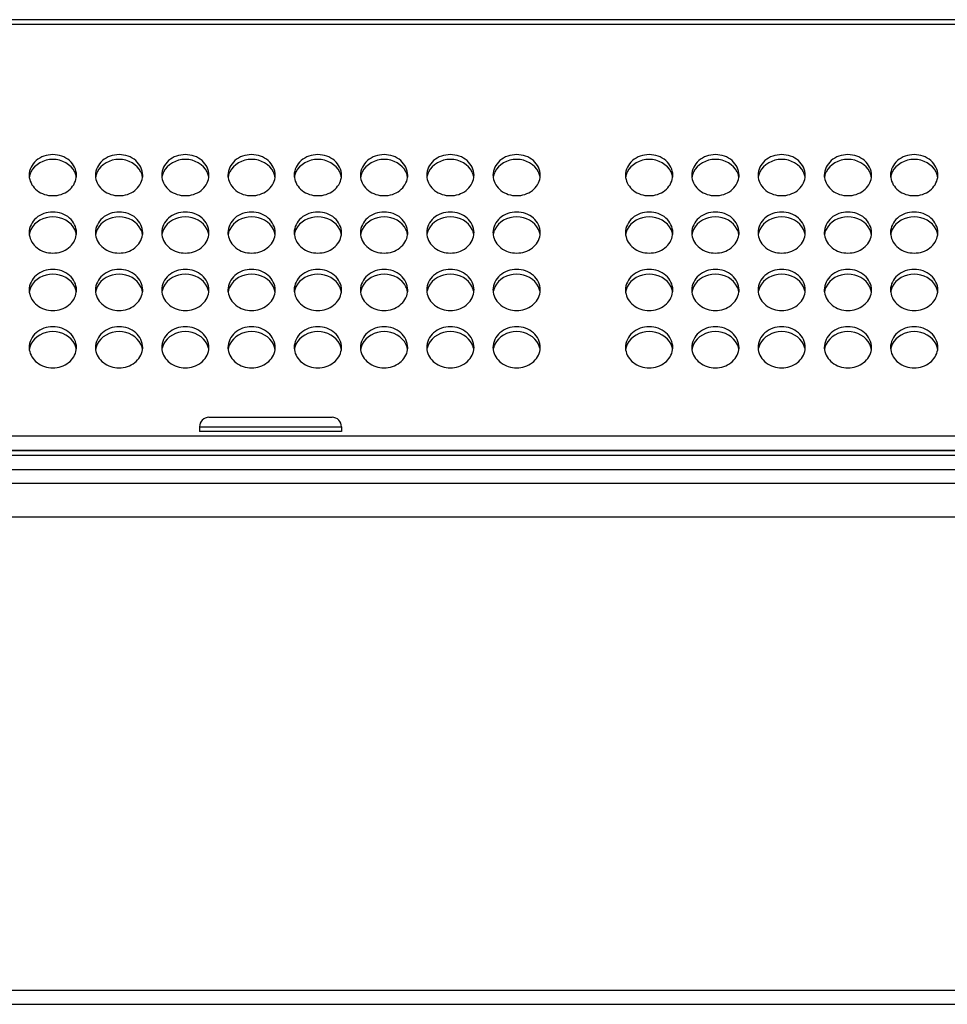
# Model space of a CAD drawing. Units: millimetres. Extents: x -299 to 5409, y 171 to 4207.
# Drawn here: x 1237 to 1335, y 1593 to 1697 of the extents above; entities that cross this region are included whole.
import ezdxf

# ---------------------------------------------------------------- set-up
doc = ezdxf.new("R2010")
doc.units = ezdxf.units.MM
doc.header["$LTSCALE"] = 326.7
for name, color, linetype in [('KOD1930-0210DXF_CONTINUOUS_LINE', 7, 'CONTINUOUS'), ('KOD1930-0220DXF_CONTINUOUS_LINE', 7, 'CONTINUOUS'), ('KOD1930-0630DXF_CONTINUOUS_LINE', 7, 'CONTINUOUS'), ('M6X12-15-2_DXF_CONTINUOUS_LINE', 7, 'CONTINUOUS')]:
    doc.layers.add(name, color=color, linetype=linetype)

msp = doc.modelspace()

# ---------------------------------------------------------------- linework, layer by layer
at = {"layer": 'KOD1930-0210DXF_CONTINUOUS_LINE', "color": 0, "linetype": 'Continuous'}
for p, q in [((469.036, 1651.71), (2207.036, 1651.71)), ((469.036, 1649.71), (2207.036, 1649.71)), ((2208.786, 1648.21), (467.286, 1648.21)), ((466.771, 1644.71), (2209.301, 1644.71)), ((466.771, 1594.71), (2209.301, 1594.71)), ((466.771, 1593.21), (2209.301, 1593.21))]:
    msp.add_line(p, q, dxfattribs=at)
at = {"layer": 'KOD1930-0220DXF_CONTINUOUS_LINE', "color": 0, "linetype": 'Continuous'}
for p, q in [((1732.936, 1697.21), (943.136, 1697.21)), ((1732.936, 1696.71), (943.136, 1696.71)), ((2193.586, 1653.21), (482.486, 1653.21)), ((2193.586, 1651.71), (482.486, 1651.71))]:
    msp.add_line(p, q, dxfattribs=at)
for centre, radius, start, end in [((1239.418, 1680.789), 1.882, 180.01475, 187.6846), ((1239.436, 1680.286), 1.9, 167.06899, 172.3179), ((1239.495, 1680.27), 1.962, 154.39804, 166.99384), ((1240.577, 1680.27), 1.962, 13.00616, 25.60196), ((1240.636, 1680.286), 1.9, 7.6821, 12.93101), ((1240.654, 1680.789), 1.882, 352.3154, 359.98525), ((1246.418, 1680.789), 1.882, 180.01475, 187.6846), ((1246.436, 1680.286), 1.9, 167.06899, 172.3179), ((1246.495, 1680.27), 1.962, 154.39804, 166.99384), ((1247.577, 1680.27), 1.962, 13.00616, 25.60196), ((1247.636, 1680.286), 1.9, 7.6821, 12.93101), ((1247.654, 1680.789), 1.882, 352.3154, 359.98525), ((1253.418, 1680.789), 1.882, 180.01475, 187.6846), ((1253.436, 1680.286), 1.9, 167.06899, 172.3179), ((1253.495, 1680.27), 1.962, 154.39804, 166.99384), ((1254.577, 1680.27), 1.962, 13.00616, 25.60196), ((1254.636, 1680.286), 1.9, 7.6821, 12.93101), ((1254.654, 1680.789), 1.882, 352.3154, 359.98525), ((1260.418, 1680.789), 1.882, 180.01475, 187.6846), ((1260.436, 1680.286), 1.9, 167.06899, 172.3179), ((1260.495, 1680.27), 1.962, 154.39804, 166.99384), ((1261.577, 1680.27), 1.962, 13.00616, 25.60196), ((1261.636, 1680.286), 1.9, 7.6821, 12.93101), ((1261.654, 1680.789), 1.882, 352.3154, 359.98525), ((1267.418, 1680.789), 1.882, 180.01475, 187.6846), ((1267.436, 1680.286), 1.9, 167.06899, 172.3179), ((1267.495, 1680.27), 1.962, 154.39804, 166.99384), ((1268.577, 1680.27), 1.962, 13.00616, 25.60196), ((1268.636, 1680.286), 1.9, 7.6821, 12.93101), ((1268.654, 1680.789), 1.882, 352.3154, 359.98525), ((1274.418, 1680.789), 1.882, 180.01475, 187.6846), ((1274.436, 1680.286), 1.9, 167.06899, 172.3179), ((1274.495, 1680.27), 1.962, 154.39804, 166.99384), ((1275.577, 1680.27), 1.962, 13.00616, 25.60196), ((1275.636, 1680.286), 1.9, 7.6821, 12.93101), ((1275.654, 1680.789), 1.882, 352.3154, 359.98525), ((1281.418, 1680.789), 1.882, 180.01475, 187.6846), ((1281.436, 1680.286), 1.9, 167.06899, 172.3179), ((1281.495, 1680.27), 1.962, 154.39804, 166.99384), ((1282.577, 1680.27), 1.962, 13.00616, 25.60196), ((1282.636, 1680.286), 1.9, 7.6821, 12.93101), ((1282.654, 1680.789), 1.882, 352.3154, 359.98525), ((1288.418, 1680.789), 1.882, 180.01475, 187.6846), ((1288.436, 1680.286), 1.9, 167.06899, 172.3179), ((1288.495, 1680.27), 1.962, 154.39804, 166.99384), ((1289.577, 1680.27), 1.962, 13.00616, 25.60196), ((1289.636, 1680.286), 1.9, 7.6821, 12.93101), ((1289.654, 1680.789), 1.882, 352.3154, 359.98525), ((1302.418, 1680.789), 1.882, 180.01475, 187.6846), ((1302.436, 1680.286), 1.9, 167.06899, 172.3179), ((1302.495, 1680.27), 1.962, 154.39804, 166.99384), ((1303.577, 1680.27), 1.962, 13.00616, 25.60196), ((1303.636, 1680.286), 1.9, 7.6821, 12.93101), ((1303.654, 1680.789), 1.882, 352.3154, 359.98525), ((1309.418, 1680.789), 1.882, 180.01475, 187.6846), ((1309.436, 1680.286), 1.9, 167.06899, 172.3179), ((1309.495, 1680.27), 1.962, 154.39804, 166.99384), ((1310.577, 1680.27), 1.962, 13.00616, 25.60196), ((1310.636, 1680.286), 1.9, 7.6821, 12.93101), ((1310.654, 1680.789), 1.882, 352.3154, 359.98525), ((1316.418, 1680.789), 1.882, 180.01475, 187.6846), ((1316.436, 1680.286), 1.9, 167.06899, 172.3179), ((1316.495, 1680.27), 1.962, 154.39804, 166.99384), ((1317.577, 1680.27), 1.962, 13.00616, 25.60196), ((1317.636, 1680.286), 1.9, 7.6821, 12.93101), ((1317.654, 1680.789), 1.882, 352.3154, 359.98525), ((1323.418, 1680.789), 1.882, 180.01475, 187.6846), ((1323.436, 1680.286), 1.9, 167.06899, 172.3179), ((1323.495, 1680.27), 1.962, 154.39804, 166.99384), ((1324.577, 1680.27), 1.962, 13.00616, 25.60196), ((1324.636, 1680.286), 1.9, 7.6821, 12.93101), ((1324.654, 1680.789), 1.882, 352.3154, 359.98525), ((1330.418, 1680.789), 1.882, 180.01475, 187.6846), ((1330.436, 1680.286), 1.9, 167.06899, 172.3179), ((1330.495, 1680.27), 1.962, 154.39804, 166.99384), ((1331.577, 1680.27), 1.962, 13.00616, 25.60196), ((1331.636, 1680.286), 1.9, 7.6821, 12.93101), ((1331.654, 1680.789), 1.882, 352.3154, 359.98525), ((1239.418, 1674.727), 1.882, 180.01475, 187.6846), ((1239.436, 1674.224), 1.9, 167.06899, 172.3179), ((1239.495, 1674.208), 1.962, 154.39804, 166.99384), ((1240.577, 1674.208), 1.962, 13.00616, 25.60196), ((1240.636, 1674.224), 1.9, 7.6821, 12.93101), ((1240.654, 1674.727), 1.882, 352.3154, 359.98525), ((1246.418, 1674.727), 1.882, 180.01475, 187.6846), ((1246.436, 1674.224), 1.9, 167.06899, 172.3179), ((1246.495, 1674.208), 1.962, 154.39804, 166.99384), ((1247.577, 1674.208), 1.962, 13.00616, 25.60196), ((1247.636, 1674.224), 1.9, 7.6821, 12.93101), ((1247.654, 1674.727), 1.882, 352.3154, 359.98525), ((1253.418, 1674.727), 1.882, 180.01475, 187.6846), ((1253.436, 1674.224), 1.9, 167.06899, 172.3179), ((1253.495, 1674.208), 1.962, 154.39804, 166.99384), ((1254.577, 1674.208), 1.962, 13.00616, 25.60196), ((1254.636, 1674.224), 1.9, 7.6821, 12.93101), ((1254.654, 1674.727), 1.882, 352.3154, 359.98525), ((1260.418, 1674.727), 1.882, 180.01475, 187.6846), ((1260.436, 1674.224), 1.9, 167.06899, 172.3179), ((1260.495, 1674.208), 1.962, 154.39804, 166.99384), ((1261.577, 1674.208), 1.962, 13.00616, 25.60196), ((1261.636, 1674.224), 1.9, 7.6821, 12.93101), ((1261.654, 1674.727), 1.882, 352.3154, 359.98525), ((1267.418, 1674.727), 1.882, 180.01475, 187.6846), ((1267.436, 1674.224), 1.9, 167.06899, 172.3179), ((1267.495, 1674.208), 1.962, 154.39804, 166.99384), ((1268.577, 1674.208), 1.962, 13.00616, 25.60196), ((1268.636, 1674.224), 1.9, 7.6821, 12.93101), ((1268.654, 1674.727), 1.882, 352.3154, 359.98525), ((1274.418, 1674.727), 1.882, 180.01475, 187.6846), ((1274.436, 1674.224), 1.9, 167.06899, 172.3179), ((1274.495, 1674.208), 1.962, 154.39804, 166.99384), ((1275.577, 1674.208), 1.962, 13.00616, 25.60196), ((1275.636, 1674.224), 1.9, 7.6821, 12.93101), ((1275.654, 1674.727), 1.882, 352.3154, 359.98525), ((1281.418, 1674.727), 1.882, 180.01475, 187.6846), ((1281.436, 1674.224), 1.9, 167.06899, 172.3179), ((1281.495, 1674.208), 1.962, 154.39804, 166.99384), ((1282.577, 1674.208), 1.962, 13.00616, 25.60196), ((1282.636, 1674.224), 1.9, 7.6821, 12.93101), ((1282.654, 1674.727), 1.882, 352.3154, 359.98525), ((1288.418, 1674.727), 1.882, 180.01475, 187.6846), ((1288.436, 1674.224), 1.9, 167.06899, 172.3179), ((1288.495, 1674.208), 1.962, 154.39804, 166.99384), ((1289.577, 1674.208), 1.962, 13.00616, 25.60196), ((1289.636, 1674.224), 1.9, 7.6821, 12.93101), ((1289.654, 1674.727), 1.882, 352.3154, 359.98525), ((1302.418, 1674.727), 1.882, 180.01475, 187.6846), ((1302.436, 1674.224), 1.9, 167.06899, 172.3179), ((1302.495, 1674.208), 1.962, 154.39804, 166.99384), ((1303.577, 1674.208), 1.962, 13.00616, 25.60196), ((1303.636, 1674.224), 1.9, 7.6821, 12.93101), ((1303.654, 1674.727), 1.882, 352.3154, 359.98525), ((1309.418, 1674.727), 1.882, 180.01475, 187.6846), ((1309.436, 1674.224), 1.9, 167.06899, 172.3179), ((1309.495, 1674.208), 1.962, 154.39804, 166.99384), ((1310.577, 1674.208), 1.962, 13.00616, 25.60196), ((1310.636, 1674.224), 1.9, 7.6821, 12.93101), ((1310.654, 1674.727), 1.882, 352.3154, 359.98525), ((1316.418, 1674.727), 1.882, 180.01475, 187.6846), ((1316.436, 1674.224), 1.9, 167.06899, 172.3179), ((1316.495, 1674.208), 1.962, 154.39804, 166.99384), ((1317.577, 1674.208), 1.962, 13.00616, 25.60196), ((1317.636, 1674.224), 1.9, 7.6821, 12.93101), ((1317.654, 1674.727), 1.882, 352.3154, 359.98525), ((1323.418, 1674.727), 1.882, 180.01475, 187.6846), ((1323.436, 1674.224), 1.9, 167.06899, 172.3179), ((1323.495, 1674.208), 1.962, 154.39804, 166.99384), ((1324.577, 1674.208), 1.962, 13.00616, 25.60196), ((1324.636, 1674.224), 1.9, 7.6821, 12.93101), ((1324.654, 1674.727), 1.882, 352.3154, 359.98525), ((1330.418, 1674.727), 1.882, 180.01475, 187.6846), ((1330.436, 1674.224), 1.9, 167.06899, 172.3179), ((1330.495, 1674.208), 1.962, 154.39804, 166.99384), ((1331.577, 1674.208), 1.962, 13.00616, 25.60196), ((1331.636, 1674.224), 1.9, 7.6821, 12.93101), ((1331.654, 1674.727), 1.882, 352.3154, 359.98525), ((1239.418, 1668.665), 1.882, 180.01475, 187.6846), ((1239.436, 1668.162), 1.9, 167.06899, 172.3179), ((1239.495, 1668.146), 1.962, 154.39804, 166.99384), ((1240.577, 1668.146), 1.962, 13.00616, 25.60196), ((1240.636, 1668.162), 1.9, 7.6821, 12.93101), ((1240.654, 1668.665), 1.882, 352.3154, 359.98525), ((1246.418, 1668.665), 1.882, 180.01475, 187.6846), ((1246.436, 1668.162), 1.9, 167.06899, 172.3179), ((1246.495, 1668.146), 1.962, 154.39804, 166.99384), ((1247.577, 1668.146), 1.962, 13.00616, 25.60196), ((1247.636, 1668.162), 1.9, 7.6821, 12.93101), ((1247.654, 1668.665), 1.882, 352.3154, 359.98525), ((1253.418, 1668.665), 1.882, 180.01475, 187.6846), ((1253.436, 1668.162), 1.9, 167.06899, 172.3179), ((1253.495, 1668.146), 1.962, 154.39804, 166.99384), ((1254.577, 1668.146), 1.962, 13.00616, 25.60196), ((1254.636, 1668.162), 1.9, 7.6821, 12.93101), ((1254.654, 1668.665), 1.882, 352.3154, 359.98525), ((1260.418, 1668.665), 1.882, 180.01475, 187.6846), ((1260.436, 1668.162), 1.9, 167.06899, 172.3179), ((1260.495, 1668.146), 1.962, 154.39804, 166.99384), ((1261.577, 1668.146), 1.962, 13.00616, 25.60196), ((1261.636, 1668.162), 1.9, 7.6821, 12.93101), ((1261.654, 1668.665), 1.882, 352.3154, 359.98525), ((1267.418, 1668.665), 1.882, 180.01475, 187.6846), ((1267.436, 1668.162), 1.9, 167.06899, 172.3179), ((1267.495, 1668.146), 1.962, 154.39804, 166.99384), ((1268.577, 1668.146), 1.962, 13.00616, 25.60196), ((1268.636, 1668.162), 1.9, 7.6821, 12.93101), ((1268.654, 1668.665), 1.882, 352.3154, 359.98525), ((1274.418, 1668.665), 1.882, 180.01475, 187.6846), ((1274.436, 1668.162), 1.9, 167.06899, 172.3179), ((1274.495, 1668.146), 1.962, 154.39804, 166.99384), ((1275.577, 1668.146), 1.962, 13.00616, 25.60196), ((1275.636, 1668.162), 1.9, 7.6821, 12.93101), ((1275.654, 1668.665), 1.882, 352.3154, 359.98525), ((1281.418, 1668.665), 1.882, 180.01475, 187.6846), ((1281.436, 1668.162), 1.9, 167.06899, 172.3179), ((1281.495, 1668.146), 1.962, 154.39804, 166.99384), ((1282.577, 1668.146), 1.962, 13.00616, 25.60196), ((1282.636, 1668.162), 1.9, 7.6821, 12.93101), ((1282.654, 1668.665), 1.882, 352.3154, 359.98525), ((1288.418, 1668.665), 1.882, 180.01475, 187.6846), ((1288.436, 1668.162), 1.9, 167.06899, 172.3179), ((1288.495, 1668.146), 1.962, 154.39804, 166.99384), ((1289.577, 1668.146), 1.962, 13.00616, 25.60196), ((1289.636, 1668.162), 1.9, 7.6821, 12.93101), ((1289.654, 1668.665), 1.882, 352.3154, 359.98525), ((1302.418, 1668.665), 1.882, 180.01475, 187.6846), ((1302.436, 1668.162), 1.9, 167.06899, 172.3179), ((1302.495, 1668.146), 1.962, 154.39804, 166.99384), ((1303.577, 1668.146), 1.962, 13.00616, 25.60196), ((1303.636, 1668.162), 1.9, 7.6821, 12.93101), ((1303.654, 1668.665), 1.882, 352.3154, 359.98525), ((1309.418, 1668.665), 1.882, 180.01475, 187.6846), ((1309.436, 1668.162), 1.9, 167.06899, 172.3179), ((1309.495, 1668.146), 1.962, 154.39804, 166.99384), ((1310.577, 1668.146), 1.962, 13.00616, 25.60196), ((1310.636, 1668.162), 1.9, 7.6821, 12.93101), ((1310.654, 1668.665), 1.882, 352.3154, 359.98525), ((1316.418, 1668.665), 1.882, 180.01475, 187.6846), ((1316.436, 1668.162), 1.9, 167.06899, 172.3179), ((1316.495, 1668.146), 1.962, 154.39804, 166.99384), ((1317.577, 1668.146), 1.962, 13.00616, 25.60196), ((1317.636, 1668.162), 1.9, 7.6821, 12.93101), ((1317.654, 1668.665), 1.882, 352.3154, 359.98525), ((1323.418, 1668.665), 1.882, 180.01475, 187.6846), ((1323.436, 1668.162), 1.9, 167.06899, 172.3179), ((1323.495, 1668.146), 1.962, 154.39804, 166.99384), ((1324.577, 1668.146), 1.962, 13.00616, 25.60196), ((1324.636, 1668.162), 1.9, 7.6821, 12.93101), ((1324.654, 1668.665), 1.882, 352.3154, 359.98525), ((1330.418, 1668.665), 1.882, 180.01475, 187.6846), ((1330.436, 1668.162), 1.9, 167.06899, 172.3179), ((1330.495, 1668.146), 1.962, 154.39804, 166.99384), ((1331.577, 1668.146), 1.962, 13.00616, 25.60196), ((1331.636, 1668.162), 1.9, 7.6821, 12.93101), ((1331.654, 1668.665), 1.882, 352.3154, 359.98525), ((1239.418, 1662.603), 1.882, 180.01475, 187.6846), ((1239.436, 1662.1), 1.9, 167.06899, 172.3179), ((1239.495, 1662.083), 1.962, 154.39804, 166.99384), ((1240.577, 1662.083), 1.962, 13.00616, 25.60196), ((1240.636, 1662.1), 1.9, 7.6821, 12.93101), ((1240.654, 1662.603), 1.882, 352.3154, 359.98525), ((1246.418, 1662.603), 1.882, 180.01475, 187.6846), ((1246.436, 1662.1), 1.9, 167.06899, 172.3179), ((1246.495, 1662.083), 1.962, 154.39804, 166.99384), ((1247.577, 1662.083), 1.962, 13.00616, 25.60196), ((1247.636, 1662.1), 1.9, 7.6821, 12.93101), ((1247.654, 1662.603), 1.882, 352.3154, 359.98525), ((1253.418, 1662.603), 1.882, 180.01475, 187.6846), ((1253.436, 1662.1), 1.9, 167.06899, 172.3179), ((1253.495, 1662.083), 1.962, 154.39804, 166.99384), ((1254.577, 1662.083), 1.962, 13.00616, 25.60196), ((1254.636, 1662.1), 1.9, 7.6821, 12.93101), ((1254.654, 1662.603), 1.882, 352.3154, 359.98525), ((1260.418, 1662.603), 1.882, 180.01475, 187.6846), ((1260.436, 1662.1), 1.9, 167.06899, 172.3179), ((1260.495, 1662.083), 1.962, 154.39804, 166.99384), ((1261.577, 1662.083), 1.962, 13.00616, 25.60196), ((1261.636, 1662.1), 1.9, 7.6821, 12.93101), ((1261.654, 1662.603), 1.882, 352.3154, 359.98525), ((1267.418, 1662.603), 1.882, 180.01475, 187.6846), ((1267.436, 1662.1), 1.9, 167.06899, 172.3179), ((1267.495, 1662.083), 1.962, 154.39804, 166.99384), ((1268.577, 1662.083), 1.962, 13.00616, 25.60196), ((1268.636, 1662.1), 1.9, 7.6821, 12.93101), ((1268.654, 1662.603), 1.882, 352.3154, 359.98525), ((1274.418, 1662.603), 1.882, 180.01475, 187.6846), ((1274.436, 1662.1), 1.9, 167.06899, 172.3179), ((1274.495, 1662.083), 1.962, 154.39804, 166.99384), ((1275.577, 1662.083), 1.962, 13.00616, 25.60196), ((1275.636, 1662.1), 1.9, 7.6821, 12.93101), ((1275.654, 1662.603), 1.882, 352.3154, 359.98525), ((1281.418, 1662.603), 1.882, 180.01475, 187.6846), ((1281.436, 1662.1), 1.9, 167.06899, 172.3179), ((1281.495, 1662.083), 1.962, 154.39804, 166.99384), ((1282.577, 1662.083), 1.962, 13.00616, 25.60196), ((1282.636, 1662.1), 1.9, 7.6821, 12.93101), ((1282.654, 1662.603), 1.882, 352.3154, 359.98525), ((1288.418, 1662.603), 1.882, 180.01475, 187.6846), ((1288.436, 1662.1), 1.9, 167.06899, 172.3179), ((1288.495, 1662.083), 1.962, 154.39804, 166.99384), ((1289.577, 1662.083), 1.962, 13.00616, 25.60196), ((1289.636, 1662.1), 1.9, 7.6821, 12.93101), ((1289.654, 1662.603), 1.882, 352.3154, 359.98525), ((1302.418, 1662.603), 1.882, 180.01475, 187.6846), ((1302.436, 1662.1), 1.9, 167.06899, 172.3179), ((1302.495, 1662.083), 1.962, 154.39804, 166.99384), ((1303.577, 1662.083), 1.962, 13.00616, 25.60196), ((1303.636, 1662.1), 1.9, 7.6821, 12.93101), ((1303.654, 1662.603), 1.882, 352.3154, 359.98525), ((1309.418, 1662.603), 1.882, 180.01475, 187.6846), ((1309.436, 1662.1), 1.9, 167.06899, 172.3179), ((1309.495, 1662.083), 1.962, 154.39804, 166.99384), ((1310.577, 1662.083), 1.962, 13.00616, 25.60196), ((1310.636, 1662.1), 1.9, 7.6821, 12.93101), ((1310.654, 1662.603), 1.882, 352.3154, 359.98525), ((1316.418, 1662.603), 1.882, 180.01475, 187.6846), ((1316.436, 1662.1), 1.9, 167.06899, 172.3179), ((1316.495, 1662.083), 1.962, 154.39804, 166.99384), ((1317.577, 1662.083), 1.962, 13.00616, 25.60196), ((1317.636, 1662.1), 1.9, 7.6821, 12.93101), ((1317.654, 1662.603), 1.882, 352.3154, 359.98525), ((1323.418, 1662.603), 1.882, 180.01475, 187.6846), ((1323.436, 1662.1), 1.9, 167.06899, 172.3179), ((1323.495, 1662.083), 1.962, 154.39804, 166.99384), ((1324.577, 1662.083), 1.962, 13.00616, 25.60196), ((1324.636, 1662.1), 1.9, 7.6821, 12.93101), ((1324.654, 1662.603), 1.882, 352.3154, 359.98525), ((1330.418, 1662.603), 1.882, 180.01475, 187.6846), ((1330.436, 1662.1), 1.9, 167.06899, 172.3179), ((1330.495, 1662.083), 1.962, 154.39804, 166.99384), ((1331.577, 1662.083), 1.962, 13.00616, 25.60196), ((1331.636, 1662.1), 1.9, 7.6821, 12.93101), ((1331.654, 1662.603), 1.882, 352.3154, 359.98525)]:
    msp.add_arc(centre, radius, start, end, dxfattribs=at)
for points, knots in [([(1242.536, 1680.789), (1242.536, 1681.355), (1241.906, 1682.568), (1240.036, 1683.157), (1238.166, 1682.568), (1237.536, 1681.355), (1237.536, 1680.789)], [0, 0, 0, 0, 0.2373407, 0.5, 0.7626593, 1, 1, 1, 1]), ([(1249.536, 1680.789), (1249.536, 1681.355), (1248.906, 1682.568), (1247.036, 1683.157), (1245.166, 1682.568), (1244.536, 1681.355), (1244.536, 1680.789)], [0, 0, 0, 0, 0.2373407, 0.5, 0.7626593, 1, 1, 1, 1]), ([(1256.536, 1680.789), (1256.536, 1681.355), (1255.906, 1682.568), (1254.036, 1683.157), (1252.166, 1682.568), (1251.536, 1681.355), (1251.536, 1680.789)], [0, 0, 0, 0, 0.2373407, 0.5, 0.7626593, 1, 1, 1, 1]), ([(1263.536, 1680.789), (1263.536, 1681.355), (1262.906, 1682.568), (1261.036, 1683.157), (1259.166, 1682.568), (1258.536, 1681.355), (1258.536, 1680.789)], [0, 0, 0, 0, 0.2373407, 0.5, 0.7626593, 1, 1, 1, 1]), ([(1270.536, 1680.789), (1270.536, 1681.355), (1269.906, 1682.568), (1268.036, 1683.157), (1266.166, 1682.568), (1265.536, 1681.355), (1265.536, 1680.789)], [0, 0, 0, 0, 0.2373407, 0.5, 0.7626593, 1, 1, 1, 1]), ([(1277.536, 1680.789), (1277.536, 1681.355), (1276.906, 1682.568), (1275.036, 1683.157), (1273.166, 1682.568), (1272.536, 1681.355), (1272.536, 1680.789)], [0, 0, 0, 0, 0.2373407, 0.5, 0.7626593, 1, 1, 1, 1]), ([(1284.536, 1680.789), (1284.536, 1681.355), (1283.906, 1682.568), (1282.036, 1683.157), (1280.166, 1682.568), (1279.536, 1681.355), (1279.536, 1680.789)], [0, 0, 0, 0, 0.2373407, 0.5, 0.7626593, 1, 1, 1, 1]), ([(1291.536, 1680.789), (1291.536, 1681.355), (1290.906, 1682.568), (1289.036, 1683.157), (1287.166, 1682.568), (1286.536, 1681.355), (1286.536, 1680.789)], [0, 0, 0, 0, 0.2373407, 0.5, 0.7626593, 1, 1, 1, 1]), ([(1305.536, 1680.789), (1305.536, 1681.355), (1304.906, 1682.568), (1303.036, 1683.157), (1301.166, 1682.568), (1300.536, 1681.355), (1300.536, 1680.789)], [0, 0, 0, 0, 0.2373407, 0.5, 0.7626593, 1, 1, 1, 1]), ([(1312.536, 1680.789), (1312.536, 1681.355), (1311.906, 1682.568), (1310.036, 1683.157), (1308.166, 1682.568), (1307.536, 1681.355), (1307.536, 1680.789)], [0, 0, 0, 0, 0.2373407, 0.5, 0.7626593, 1, 1, 1, 1]), ([(1319.536, 1680.789), (1319.536, 1681.355), (1318.906, 1682.568), (1317.036, 1683.157), (1315.166, 1682.568), (1314.536, 1681.355), (1314.536, 1680.789)], [0, 0, 0, 0, 0.2373407, 0.5, 0.7626593, 1, 1, 1, 1]), ([(1326.536, 1680.789), (1326.536, 1681.355), (1325.906, 1682.568), (1324.036, 1683.157), (1322.166, 1682.568), (1321.536, 1681.355), (1321.536, 1680.789)], [0, 0, 0, 0, 0.2373407, 0.5, 0.7626593, 1, 1, 1, 1]), ([(1333.536, 1680.789), (1333.536, 1681.355), (1332.906, 1682.568), (1331.036, 1683.157), (1329.166, 1682.568), (1328.536, 1681.355), (1328.536, 1680.789)], [0, 0, 0, 0, 0.2373407, 0.5, 0.7626593, 1, 1, 1, 1]), ([(1237.553, 1680.538), (1237.624, 1680.011), (1238.3, 1678.96), (1240.036, 1678.448), (1241.772, 1678.96), (1242.448, 1680.011), (1242.519, 1680.538)], [0, 0, 0, 0, 0.2383333, 0.5, 0.7616667, 1, 1, 1, 1]), ([(1244.553, 1680.538), (1244.624, 1680.011), (1245.3, 1678.96), (1247.036, 1678.448), (1248.772, 1678.96), (1249.448, 1680.011), (1249.519, 1680.538)], [0, 0, 0, 0, 0.2383333, 0.5, 0.7616667, 1, 1, 1, 1]), ([(1251.553, 1680.538), (1251.624, 1680.011), (1252.3, 1678.96), (1254.036, 1678.448), (1255.772, 1678.96), (1256.448, 1680.011), (1256.519, 1680.538)], [0, 0, 0, 0, 0.2383333, 0.5, 0.7616667, 1, 1, 1, 1]), ([(1258.553, 1680.538), (1258.624, 1680.011), (1259.3, 1678.96), (1261.036, 1678.448), (1262.772, 1678.96), (1263.448, 1680.011), (1263.519, 1680.538)], [0, 0, 0, 0, 0.2383333, 0.5, 0.7616667, 1, 1, 1, 1]), ([(1265.553, 1680.538), (1265.624, 1680.011), (1266.3, 1678.96), (1268.036, 1678.448), (1269.772, 1678.96), (1270.448, 1680.011), (1270.519, 1680.538)], [0, 0, 0, 0, 0.2383333, 0.5, 0.7616667, 1, 1, 1, 1]), ([(1272.553, 1680.538), (1272.624, 1680.011), (1273.3, 1678.96), (1275.036, 1678.448), (1276.772, 1678.96), (1277.448, 1680.011), (1277.519, 1680.538)], [0, 0, 0, 0, 0.2383333, 0.5, 0.7616667, 1, 1, 1, 1]), ([(1279.553, 1680.538), (1279.624, 1680.011), (1280.3, 1678.96), (1282.036, 1678.448), (1283.772, 1678.96), (1284.448, 1680.011), (1284.519, 1680.538)], [0, 0, 0, 0, 0.2383333, 0.5, 0.7616667, 1, 1, 1, 1]), ([(1286.553, 1680.538), (1286.624, 1680.011), (1287.3, 1678.96), (1289.036, 1678.448), (1290.772, 1678.96), (1291.448, 1680.011), (1291.519, 1680.538)], [0, 0, 0, 0, 0.2383333, 0.5, 0.7616667, 1, 1, 1, 1]), ([(1300.553, 1680.538), (1300.624, 1680.011), (1301.3, 1678.96), (1303.036, 1678.448), (1304.772, 1678.96), (1305.448, 1680.011), (1305.519, 1680.538)], [0, 0, 0, 0, 0.2383333, 0.5, 0.7616667, 1, 1, 1, 1]), ([(1307.553, 1680.538), (1307.624, 1680.011), (1308.3, 1678.96), (1310.036, 1678.448), (1311.772, 1678.96), (1312.448, 1680.011), (1312.519, 1680.538)], [0, 0, 0, 0, 0.2383333, 0.5, 0.7616667, 1, 1, 1, 1]), ([(1314.553, 1680.538), (1314.624, 1680.011), (1315.3, 1678.96), (1317.036, 1678.448), (1318.772, 1678.96), (1319.448, 1680.011), (1319.519, 1680.538)], [0, 0, 0, 0, 0.2383333, 0.5, 0.7616667, 1, 1, 1, 1]), ([(1321.553, 1680.538), (1321.624, 1680.011), (1322.3, 1678.96), (1324.036, 1678.448), (1325.772, 1678.96), (1326.448, 1680.011), (1326.519, 1680.538)], [0, 0, 0, 0, 0.2383333, 0.5, 0.7616667, 1, 1, 1, 1]), ([(1328.553, 1680.538), (1328.624, 1680.011), (1329.3, 1678.96), (1331.036, 1678.448), (1332.772, 1678.96), (1333.448, 1680.011), (1333.519, 1680.538)], [0, 0, 0, 0, 0.2383333, 0.5, 0.7616667, 1, 1, 1, 1]), ([(1242.536, 1674.727), (1242.536, 1675.293), (1241.906, 1676.505), (1240.036, 1677.095), (1238.166, 1676.505), (1237.536, 1675.293), (1237.536, 1674.727)], [0, 0, 0, 0, 0.2373407, 0.5, 0.7626593, 1, 1, 1, 1]), ([(1249.536, 1674.727), (1249.536, 1675.293), (1248.906, 1676.505), (1247.036, 1677.095), (1245.166, 1676.505), (1244.536, 1675.293), (1244.536, 1674.727)], [0, 0, 0, 0, 0.2373407, 0.5, 0.7626593, 1, 1, 1, 1]), ([(1256.536, 1674.727), (1256.536, 1675.293), (1255.906, 1676.505), (1254.036, 1677.095), (1252.166, 1676.505), (1251.536, 1675.293), (1251.536, 1674.727)], [0, 0, 0, 0, 0.2373407, 0.5, 0.7626593, 1, 1, 1, 1]), ([(1263.536, 1674.727), (1263.536, 1675.293), (1262.906, 1676.505), (1261.036, 1677.095), (1259.166, 1676.505), (1258.536, 1675.293), (1258.536, 1674.727)], [0, 0, 0, 0, 0.2373407, 0.5, 0.7626593, 1, 1, 1, 1]), ([(1270.536, 1674.727), (1270.536, 1675.293), (1269.906, 1676.505), (1268.036, 1677.095), (1266.166, 1676.505), (1265.536, 1675.293), (1265.536, 1674.727)], [0, 0, 0, 0, 0.2373407, 0.5, 0.7626593, 1, 1, 1, 1]), ([(1277.536, 1674.727), (1277.536, 1675.293), (1276.906, 1676.505), (1275.036, 1677.095), (1273.166, 1676.505), (1272.536, 1675.293), (1272.536, 1674.727)], [0, 0, 0, 0, 0.2373407, 0.5, 0.7626593, 1, 1, 1, 1]), ([(1284.536, 1674.727), (1284.536, 1675.293), (1283.906, 1676.505), (1282.036, 1677.095), (1280.166, 1676.505), (1279.536, 1675.293), (1279.536, 1674.727)], [0, 0, 0, 0, 0.2373407, 0.5, 0.7626593, 1, 1, 1, 1]), ([(1291.536, 1674.727), (1291.536, 1675.293), (1290.906, 1676.505), (1289.036, 1677.095), (1287.166, 1676.505), (1286.536, 1675.293), (1286.536, 1674.727)], [0, 0, 0, 0, 0.2373407, 0.5, 0.7626593, 1, 1, 1, 1]), ([(1305.536, 1674.727), (1305.536, 1675.293), (1304.906, 1676.505), (1303.036, 1677.095), (1301.166, 1676.505), (1300.536, 1675.293), (1300.536, 1674.727)], [0, 0, 0, 0, 0.2373407, 0.5, 0.7626593, 1, 1, 1, 1]), ([(1312.536, 1674.727), (1312.536, 1675.293), (1311.906, 1676.505), (1310.036, 1677.095), (1308.166, 1676.505), (1307.536, 1675.293), (1307.536, 1674.727)], [0, 0, 0, 0, 0.2373407, 0.5, 0.7626593, 1, 1, 1, 1]), ([(1319.536, 1674.727), (1319.536, 1675.293), (1318.906, 1676.505), (1317.036, 1677.095), (1315.166, 1676.505), (1314.536, 1675.293), (1314.536, 1674.727)], [0, 0, 0, 0, 0.2373407, 0.5, 0.7626593, 1, 1, 1, 1]), ([(1326.536, 1674.727), (1326.536, 1675.293), (1325.906, 1676.505), (1324.036, 1677.095), (1322.166, 1676.505), (1321.536, 1675.293), (1321.536, 1674.727)], [0, 0, 0, 0, 0.2373407, 0.5, 0.7626593, 1, 1, 1, 1]), ([(1333.536, 1674.727), (1333.536, 1675.293), (1332.906, 1676.505), (1331.036, 1677.095), (1329.166, 1676.505), (1328.536, 1675.293), (1328.536, 1674.727)], [0, 0, 0, 0, 0.2373407, 0.5, 0.7626593, 1, 1, 1, 1]), ([(1237.553, 1674.476), (1237.624, 1673.949), (1238.3, 1672.898), (1240.036, 1672.386), (1241.772, 1672.898), (1242.448, 1673.949), (1242.519, 1674.476)], [0, 0, 0, 0, 0.2383333, 0.5, 0.7616667, 1, 1, 1, 1]), ([(1244.553, 1674.476), (1244.624, 1673.949), (1245.3, 1672.898), (1247.036, 1672.386), (1248.772, 1672.898), (1249.448, 1673.949), (1249.519, 1674.476)], [0, 0, 0, 0, 0.2383333, 0.5, 0.7616667, 1, 1, 1, 1]), ([(1251.553, 1674.476), (1251.624, 1673.949), (1252.3, 1672.898), (1254.036, 1672.386), (1255.772, 1672.898), (1256.448, 1673.949), (1256.519, 1674.476)], [0, 0, 0, 0, 0.2383333, 0.5, 0.7616667, 1, 1, 1, 1]), ([(1258.553, 1674.476), (1258.624, 1673.949), (1259.3, 1672.898), (1261.036, 1672.386), (1262.772, 1672.898), (1263.448, 1673.949), (1263.519, 1674.476)], [0, 0, 0, 0, 0.2383333, 0.5, 0.7616667, 1, 1, 1, 1]), ([(1265.553, 1674.476), (1265.624, 1673.949), (1266.3, 1672.898), (1268.036, 1672.386), (1269.772, 1672.898), (1270.448, 1673.949), (1270.519, 1674.476)], [0, 0, 0, 0, 0.2383333, 0.5, 0.7616667, 1, 1, 1, 1]), ([(1272.553, 1674.476), (1272.624, 1673.949), (1273.3, 1672.898), (1275.036, 1672.386), (1276.772, 1672.898), (1277.448, 1673.949), (1277.519, 1674.476)], [0, 0, 0, 0, 0.2383333, 0.5, 0.7616667, 1, 1, 1, 1]), ([(1279.553, 1674.476), (1279.624, 1673.949), (1280.3, 1672.898), (1282.036, 1672.386), (1283.772, 1672.898), (1284.448, 1673.949), (1284.519, 1674.476)], [0, 0, 0, 0, 0.2383333, 0.5, 0.7616667, 1, 1, 1, 1]), ([(1286.553, 1674.476), (1286.624, 1673.949), (1287.3, 1672.898), (1289.036, 1672.386), (1290.772, 1672.898), (1291.448, 1673.949), (1291.519, 1674.476)], [0, 0, 0, 0, 0.2383333, 0.5, 0.7616667, 1, 1, 1, 1]), ([(1300.553, 1674.476), (1300.624, 1673.949), (1301.3, 1672.898), (1303.036, 1672.386), (1304.772, 1672.898), (1305.448, 1673.949), (1305.519, 1674.476)], [0, 0, 0, 0, 0.2383333, 0.5, 0.7616667, 1, 1, 1, 1]), ([(1307.553, 1674.476), (1307.624, 1673.949), (1308.3, 1672.898), (1310.036, 1672.386), (1311.772, 1672.898), (1312.448, 1673.949), (1312.519, 1674.476)], [0, 0, 0, 0, 0.2383333, 0.5, 0.7616667, 1, 1, 1, 1]), ([(1314.553, 1674.476), (1314.624, 1673.949), (1315.3, 1672.898), (1317.036, 1672.386), (1318.772, 1672.898), (1319.448, 1673.949), (1319.519, 1674.476)], [0, 0, 0, 0, 0.2383333, 0.5, 0.7616667, 1, 1, 1, 1]), ([(1321.553, 1674.476), (1321.624, 1673.949), (1322.3, 1672.898), (1324.036, 1672.386), (1325.772, 1672.898), (1326.448, 1673.949), (1326.519, 1674.476)], [0, 0, 0, 0, 0.2383333, 0.5, 0.7616667, 1, 1, 1, 1]), ([(1328.553, 1674.476), (1328.624, 1673.949), (1329.3, 1672.898), (1331.036, 1672.386), (1332.772, 1672.898), (1333.448, 1673.949), (1333.519, 1674.476)], [0, 0, 0, 0, 0.2383333, 0.5, 0.7616667, 1, 1, 1, 1]), ([(1242.536, 1668.665), (1242.536, 1669.23), (1241.906, 1670.443), (1240.036, 1671.033), (1238.166, 1670.443), (1237.536, 1669.23), (1237.536, 1668.665)], [0, 0, 0, 0, 0.2373407, 0.5, 0.7626593, 1, 1, 1, 1]), ([(1249.536, 1668.665), (1249.536, 1669.23), (1248.906, 1670.443), (1247.036, 1671.033), (1245.166, 1670.443), (1244.536, 1669.23), (1244.536, 1668.665)], [0, 0, 0, 0, 0.2373407, 0.5, 0.7626593, 1, 1, 1, 1]), ([(1256.536, 1668.665), (1256.536, 1669.23), (1255.906, 1670.443), (1254.036, 1671.033), (1252.166, 1670.443), (1251.536, 1669.23), (1251.536, 1668.665)], [0, 0, 0, 0, 0.2373407, 0.5, 0.7626593, 1, 1, 1, 1]), ([(1263.536, 1668.665), (1263.536, 1669.23), (1262.906, 1670.443), (1261.036, 1671.033), (1259.166, 1670.443), (1258.536, 1669.23), (1258.536, 1668.665)], [0, 0, 0, 0, 0.2373407, 0.5, 0.7626593, 1, 1, 1, 1]), ([(1270.536, 1668.665), (1270.536, 1669.23), (1269.906, 1670.443), (1268.036, 1671.033), (1266.166, 1670.443), (1265.536, 1669.23), (1265.536, 1668.665)], [0, 0, 0, 0, 0.2373407, 0.5, 0.7626593, 1, 1, 1, 1]), ([(1277.536, 1668.665), (1277.536, 1669.23), (1276.906, 1670.443), (1275.036, 1671.033), (1273.166, 1670.443), (1272.536, 1669.23), (1272.536, 1668.665)], [0, 0, 0, 0, 0.2373407, 0.5, 0.7626593, 1, 1, 1, 1]), ([(1284.536, 1668.665), (1284.536, 1669.23), (1283.906, 1670.443), (1282.036, 1671.033), (1280.166, 1670.443), (1279.536, 1669.23), (1279.536, 1668.665)], [0, 0, 0, 0, 0.2373407, 0.5, 0.7626593, 1, 1, 1, 1]), ([(1291.536, 1668.665), (1291.536, 1669.23), (1290.906, 1670.443), (1289.036, 1671.033), (1287.166, 1670.443), (1286.536, 1669.23), (1286.536, 1668.665)], [0, 0, 0, 0, 0.2373407, 0.5, 0.7626593, 1, 1, 1, 1]), ([(1305.536, 1668.665), (1305.536, 1669.23), (1304.906, 1670.443), (1303.036, 1671.033), (1301.166, 1670.443), (1300.536, 1669.23), (1300.536, 1668.665)], [0, 0, 0, 0, 0.2373407, 0.5, 0.7626593, 1, 1, 1, 1]), ([(1312.536, 1668.665), (1312.536, 1669.23), (1311.906, 1670.443), (1310.036, 1671.033), (1308.166, 1670.443), (1307.536, 1669.23), (1307.536, 1668.665)], [0, 0, 0, 0, 0.2373407, 0.5, 0.7626593, 1, 1, 1, 1]), ([(1319.536, 1668.665), (1319.536, 1669.23), (1318.906, 1670.443), (1317.036, 1671.033), (1315.166, 1670.443), (1314.536, 1669.23), (1314.536, 1668.665)], [0, 0, 0, 0, 0.2373407, 0.5, 0.7626593, 1, 1, 1, 1]), ([(1326.536, 1668.665), (1326.536, 1669.23), (1325.906, 1670.443), (1324.036, 1671.033), (1322.166, 1670.443), (1321.536, 1669.23), (1321.536, 1668.665)], [0, 0, 0, 0, 0.2373407, 0.5, 0.7626593, 1, 1, 1, 1]), ([(1333.536, 1668.665), (1333.536, 1669.23), (1332.906, 1670.443), (1331.036, 1671.033), (1329.166, 1670.443), (1328.536, 1669.23), (1328.536, 1668.665)], [0, 0, 0, 0, 0.2373407, 0.5, 0.7626593, 1, 1, 1, 1]), ([(1237.553, 1668.413), (1237.624, 1667.887), (1238.3, 1666.836), (1240.036, 1666.324), (1241.772, 1666.836), (1242.448, 1667.887), (1242.519, 1668.413)], [0, 0, 0, 0, 0.2383333, 0.5, 0.7616667, 1, 1, 1, 1]), ([(1244.553, 1668.413), (1244.624, 1667.887), (1245.3, 1666.836), (1247.036, 1666.324), (1248.772, 1666.836), (1249.448, 1667.887), (1249.519, 1668.413)], [0, 0, 0, 0, 0.2383333, 0.5, 0.7616667, 1, 1, 1, 1]), ([(1251.553, 1668.413), (1251.624, 1667.887), (1252.3, 1666.836), (1254.036, 1666.324), (1255.772, 1666.836), (1256.448, 1667.887), (1256.519, 1668.413)], [0, 0, 0, 0, 0.2383333, 0.5, 0.7616667, 1, 1, 1, 1]), ([(1258.553, 1668.413), (1258.624, 1667.887), (1259.3, 1666.836), (1261.036, 1666.324), (1262.772, 1666.836), (1263.448, 1667.887), (1263.519, 1668.413)], [0, 0, 0, 0, 0.2383333, 0.5, 0.7616667, 1, 1, 1, 1]), ([(1265.553, 1668.413), (1265.624, 1667.887), (1266.3, 1666.836), (1268.036, 1666.324), (1269.772, 1666.836), (1270.448, 1667.887), (1270.519, 1668.413)], [0, 0, 0, 0, 0.2383333, 0.5, 0.7616667, 1, 1, 1, 1]), ([(1272.553, 1668.413), (1272.624, 1667.887), (1273.3, 1666.836), (1275.036, 1666.324), (1276.772, 1666.836), (1277.448, 1667.887), (1277.519, 1668.413)], [0, 0, 0, 0, 0.2383333, 0.5, 0.7616667, 1, 1, 1, 1]), ([(1279.553, 1668.413), (1279.624, 1667.887), (1280.3, 1666.836), (1282.036, 1666.324), (1283.772, 1666.836), (1284.448, 1667.887), (1284.519, 1668.413)], [0, 0, 0, 0, 0.2383333, 0.5, 0.7616667, 1, 1, 1, 1]), ([(1286.553, 1668.413), (1286.624, 1667.887), (1287.3, 1666.836), (1289.036, 1666.324), (1290.772, 1666.836), (1291.448, 1667.887), (1291.519, 1668.413)], [0, 0, 0, 0, 0.2383333, 0.5, 0.7616667, 1, 1, 1, 1]), ([(1300.553, 1668.413), (1300.624, 1667.887), (1301.3, 1666.836), (1303.036, 1666.324), (1304.772, 1666.836), (1305.448, 1667.887), (1305.519, 1668.413)], [0, 0, 0, 0, 0.2383333, 0.5, 0.7616667, 1, 1, 1, 1]), ([(1307.553, 1668.413), (1307.624, 1667.887), (1308.3, 1666.836), (1310.036, 1666.324), (1311.772, 1666.836), (1312.448, 1667.887), (1312.519, 1668.413)], [0, 0, 0, 0, 0.2383333, 0.5, 0.7616667, 1, 1, 1, 1]), ([(1314.553, 1668.413), (1314.624, 1667.887), (1315.3, 1666.836), (1317.036, 1666.324), (1318.772, 1666.836), (1319.448, 1667.887), (1319.519, 1668.413)], [0, 0, 0, 0, 0.2383333, 0.5, 0.7616667, 1, 1, 1, 1]), ([(1321.553, 1668.413), (1321.624, 1667.887), (1322.3, 1666.836), (1324.036, 1666.324), (1325.772, 1666.836), (1326.448, 1667.887), (1326.519, 1668.413)], [0, 0, 0, 0, 0.2383333, 0.5, 0.7616667, 1, 1, 1, 1]), ([(1328.553, 1668.413), (1328.624, 1667.887), (1329.3, 1666.836), (1331.036, 1666.324), (1332.772, 1666.836), (1333.448, 1667.887), (1333.519, 1668.413)], [0, 0, 0, 0, 0.2383333, 0.5, 0.7616667, 1, 1, 1, 1]), ([(1242.536, 1662.602), (1242.536, 1663.168), (1241.906, 1664.381), (1240.036, 1664.971), (1238.166, 1664.381), (1237.536, 1663.168), (1237.536, 1662.602)], [0, 0, 0, 0, 0.2373407, 0.5, 0.7626593, 1, 1, 1, 1]), ([(1249.536, 1662.602), (1249.536, 1663.168), (1248.906, 1664.381), (1247.036, 1664.971), (1245.166, 1664.381), (1244.536, 1663.168), (1244.536, 1662.602)], [0, 0, 0, 0, 0.2373407, 0.5, 0.7626593, 1, 1, 1, 1]), ([(1256.536, 1662.602), (1256.536, 1663.168), (1255.906, 1664.381), (1254.036, 1664.971), (1252.166, 1664.381), (1251.536, 1663.168), (1251.536, 1662.602)], [0, 0, 0, 0, 0.2373407, 0.5, 0.7626593, 1, 1, 1, 1]), ([(1263.536, 1662.602), (1263.536, 1663.168), (1262.906, 1664.381), (1261.036, 1664.971), (1259.166, 1664.381), (1258.536, 1663.168), (1258.536, 1662.602)], [0, 0, 0, 0, 0.2373407, 0.5, 0.7626593, 1, 1, 1, 1]), ([(1270.536, 1662.602), (1270.536, 1663.168), (1269.906, 1664.381), (1268.036, 1664.971), (1266.166, 1664.381), (1265.536, 1663.168), (1265.536, 1662.602)], [0, 0, 0, 0, 0.2373407, 0.5, 0.7626593, 1, 1, 1, 1]), ([(1277.536, 1662.602), (1277.536, 1663.168), (1276.906, 1664.381), (1275.036, 1664.971), (1273.166, 1664.381), (1272.536, 1663.168), (1272.536, 1662.602)], [0, 0, 0, 0, 0.2373407, 0.5, 0.7626593, 1, 1, 1, 1]), ([(1284.536, 1662.602), (1284.536, 1663.168), (1283.906, 1664.381), (1282.036, 1664.971), (1280.166, 1664.381), (1279.536, 1663.168), (1279.536, 1662.602)], [0, 0, 0, 0, 0.2373407, 0.5, 0.7626593, 1, 1, 1, 1]), ([(1291.536, 1662.602), (1291.536, 1663.168), (1290.906, 1664.381), (1289.036, 1664.971), (1287.166, 1664.381), (1286.536, 1663.168), (1286.536, 1662.602)], [0, 0, 0, 0, 0.2373407, 0.5, 0.7626593, 1, 1, 1, 1]), ([(1305.536, 1662.602), (1305.536, 1663.168), (1304.906, 1664.381), (1303.036, 1664.971), (1301.166, 1664.381), (1300.536, 1663.168), (1300.536, 1662.602)], [0, 0, 0, 0, 0.2373407, 0.5, 0.7626593, 1, 1, 1, 1]), ([(1312.536, 1662.602), (1312.536, 1663.168), (1311.906, 1664.381), (1310.036, 1664.971), (1308.166, 1664.381), (1307.536, 1663.168), (1307.536, 1662.602)], [0, 0, 0, 0, 0.2373407, 0.5, 0.7626593, 1, 1, 1, 1]), ([(1319.536, 1662.602), (1319.536, 1663.168), (1318.906, 1664.381), (1317.036, 1664.971), (1315.166, 1664.381), (1314.536, 1663.168), (1314.536, 1662.602)], [0, 0, 0, 0, 0.2373407, 0.5, 0.7626593, 1, 1, 1, 1]), ([(1326.536, 1662.602), (1326.536, 1663.168), (1325.906, 1664.381), (1324.036, 1664.971), (1322.166, 1664.381), (1321.536, 1663.168), (1321.536, 1662.602)], [0, 0, 0, 0, 0.2373407, 0.5, 0.7626593, 1, 1, 1, 1]), ([(1333.536, 1662.602), (1333.536, 1663.168), (1332.906, 1664.381), (1331.036, 1664.971), (1329.166, 1664.381), (1328.536, 1663.168), (1328.536, 1662.602)], [0, 0, 0, 0, 0.2373407, 0.5, 0.7626593, 1, 1, 1, 1]), ([(1237.553, 1662.351), (1237.624, 1661.825), (1238.3, 1660.774), (1240.036, 1660.261), (1241.772, 1660.774), (1242.448, 1661.825), (1242.519, 1662.351)], [0, 0, 0, 0, 0.2383333, 0.5, 0.7616667, 1, 1, 1, 1]), ([(1244.553, 1662.351), (1244.624, 1661.825), (1245.3, 1660.774), (1247.036, 1660.261), (1248.772, 1660.774), (1249.448, 1661.825), (1249.519, 1662.351)], [0, 0, 0, 0, 0.2383333, 0.5, 0.7616667, 1, 1, 1, 1]), ([(1251.553, 1662.351), (1251.624, 1661.825), (1252.3, 1660.774), (1254.036, 1660.261), (1255.772, 1660.774), (1256.448, 1661.825), (1256.519, 1662.351)], [0, 0, 0, 0, 0.2383333, 0.5, 0.7616667, 1, 1, 1, 1]), ([(1258.553, 1662.351), (1258.624, 1661.825), (1259.3, 1660.774), (1261.036, 1660.261), (1262.772, 1660.774), (1263.448, 1661.825), (1263.519, 1662.351)], [0, 0, 0, 0, 0.2383333, 0.5, 0.7616667, 1, 1, 1, 1]), ([(1265.553, 1662.351), (1265.624, 1661.825), (1266.3, 1660.774), (1268.036, 1660.261), (1269.772, 1660.774), (1270.448, 1661.825), (1270.519, 1662.351)], [0, 0, 0, 0, 0.2383333, 0.5, 0.7616667, 1, 1, 1, 1]), ([(1272.553, 1662.351), (1272.624, 1661.825), (1273.3, 1660.774), (1275.036, 1660.261), (1276.772, 1660.774), (1277.448, 1661.825), (1277.519, 1662.351)], [0, 0, 0, 0, 0.2383333, 0.5, 0.7616667, 1, 1, 1, 1]), ([(1279.553, 1662.351), (1279.624, 1661.825), (1280.3, 1660.774), (1282.036, 1660.261), (1283.772, 1660.774), (1284.448, 1661.825), (1284.519, 1662.351)], [0, 0, 0, 0, 0.2383333, 0.5, 0.7616667, 1, 1, 1, 1]), ([(1286.553, 1662.351), (1286.624, 1661.825), (1287.3, 1660.774), (1289.036, 1660.261), (1290.772, 1660.774), (1291.448, 1661.825), (1291.519, 1662.351)], [0, 0, 0, 0, 0.2383333, 0.5, 0.7616667, 1, 1, 1, 1]), ([(1300.553, 1662.351), (1300.624, 1661.825), (1301.3, 1660.774), (1303.036, 1660.261), (1304.772, 1660.774), (1305.448, 1661.825), (1305.519, 1662.351)], [0, 0, 0, 0, 0.2383333, 0.5, 0.7616667, 1, 1, 1, 1]), ([(1307.553, 1662.351), (1307.624, 1661.825), (1308.3, 1660.774), (1310.036, 1660.261), (1311.772, 1660.774), (1312.448, 1661.825), (1312.519, 1662.351)], [0, 0, 0, 0, 0.2383333, 0.5, 0.7616667, 1, 1, 1, 1]), ([(1314.553, 1662.351), (1314.624, 1661.825), (1315.3, 1660.774), (1317.036, 1660.261), (1318.772, 1660.774), (1319.448, 1661.825), (1319.519, 1662.351)], [0, 0, 0, 0, 0.2383333, 0.5, 0.7616667, 1, 1, 1, 1]), ([(1321.553, 1662.351), (1321.624, 1661.825), (1322.3, 1660.774), (1324.036, 1660.261), (1325.772, 1660.774), (1326.448, 1661.825), (1326.519, 1662.351)], [0, 0, 0, 0, 0.2383333, 0.5, 0.7616667, 1, 1, 1, 1]), ([(1328.553, 1662.351), (1328.624, 1661.825), (1329.3, 1660.774), (1331.036, 1660.261), (1332.772, 1660.774), (1333.448, 1661.825), (1333.519, 1662.351)], [0, 0, 0, 0, 0.2383333, 0.5, 0.7616667, 1, 1, 1, 1])]:
    msp.add_open_spline(points, degree=3, knots=knots, dxfattribs=at)
for points in [[(1242.346, 1681.118), (1241.962, 1681.92), (1240.036, 1682.988), (1238.11, 1681.92), (1237.726, 1681.118)], [(1249.346, 1681.118), (1248.962, 1681.92), (1247.036, 1682.988), (1245.11, 1681.92), (1244.726, 1681.118)], [(1256.346, 1681.118), (1255.962, 1681.92), (1254.036, 1682.988), (1252.11, 1681.92), (1251.726, 1681.118)], [(1263.346, 1681.118), (1262.962, 1681.92), (1261.036, 1682.988), (1259.11, 1681.92), (1258.726, 1681.118)], [(1270.346, 1681.118), (1269.962, 1681.92), (1268.036, 1682.988), (1266.11, 1681.92), (1265.726, 1681.118)], [(1277.346, 1681.118), (1276.962, 1681.92), (1275.036, 1682.988), (1273.11, 1681.92), (1272.726, 1681.118)], [(1284.346, 1681.118), (1283.962, 1681.92), (1282.036, 1682.988), (1280.11, 1681.92), (1279.726, 1681.118)], [(1291.346, 1681.118), (1290.962, 1681.92), (1289.036, 1682.988), (1287.11, 1681.92), (1286.726, 1681.118)], [(1305.346, 1681.118), (1304.962, 1681.92), (1303.036, 1682.988), (1301.11, 1681.92), (1300.726, 1681.118)], [(1312.346, 1681.118), (1311.962, 1681.92), (1310.036, 1682.988), (1308.11, 1681.92), (1307.726, 1681.118)], [(1319.346, 1681.118), (1318.962, 1681.92), (1317.036, 1682.988), (1315.11, 1681.92), (1314.726, 1681.118)], [(1326.346, 1681.118), (1325.962, 1681.92), (1324.036, 1682.988), (1322.11, 1681.92), (1321.726, 1681.118)], [(1333.346, 1681.118), (1332.962, 1681.92), (1331.036, 1682.988), (1329.11, 1681.92), (1328.726, 1681.118)], [(1242.346, 1675.055), (1241.962, 1675.858), (1240.036, 1676.926), (1238.11, 1675.858), (1237.726, 1675.055)], [(1249.346, 1675.055), (1248.962, 1675.858), (1247.036, 1676.926), (1245.11, 1675.858), (1244.726, 1675.055)], [(1256.346, 1675.055), (1255.962, 1675.858), (1254.036, 1676.926), (1252.11, 1675.858), (1251.726, 1675.055)], [(1263.346, 1675.055), (1262.962, 1675.858), (1261.036, 1676.926), (1259.11, 1675.858), (1258.726, 1675.055)], [(1270.346, 1675.055), (1269.962, 1675.858), (1268.036, 1676.926), (1266.11, 1675.858), (1265.726, 1675.055)], [(1277.346, 1675.055), (1276.962, 1675.858), (1275.036, 1676.926), (1273.11, 1675.858), (1272.726, 1675.055)], [(1284.346, 1675.055), (1283.962, 1675.858), (1282.036, 1676.926), (1280.11, 1675.858), (1279.726, 1675.055)], [(1291.346, 1675.055), (1290.962, 1675.858), (1289.036, 1676.926), (1287.11, 1675.858), (1286.726, 1675.055)], [(1305.346, 1675.055), (1304.962, 1675.858), (1303.036, 1676.926), (1301.11, 1675.858), (1300.726, 1675.055)], [(1312.346, 1675.055), (1311.962, 1675.858), (1310.036, 1676.926), (1308.11, 1675.858), (1307.726, 1675.055)], [(1319.346, 1675.055), (1318.962, 1675.858), (1317.036, 1676.926), (1315.11, 1675.858), (1314.726, 1675.055)], [(1326.346, 1675.055), (1325.962, 1675.858), (1324.036, 1676.926), (1322.11, 1675.858), (1321.726, 1675.055)], [(1333.346, 1675.055), (1332.962, 1675.858), (1331.036, 1676.926), (1329.11, 1675.858), (1328.726, 1675.055)], [(1242.346, 1668.993), (1241.962, 1669.796), (1240.036, 1670.864), (1238.11, 1669.796), (1237.726, 1668.993)], [(1249.346, 1668.993), (1248.962, 1669.796), (1247.036, 1670.864), (1245.11, 1669.796), (1244.726, 1668.993)], [(1256.346, 1668.993), (1255.962, 1669.796), (1254.036, 1670.864), (1252.11, 1669.796), (1251.726, 1668.993)], [(1263.346, 1668.993), (1262.962, 1669.796), (1261.036, 1670.864), (1259.11, 1669.796), (1258.726, 1668.993)], [(1270.346, 1668.993), (1269.962, 1669.796), (1268.036, 1670.864), (1266.11, 1669.796), (1265.726, 1668.993)], [(1277.346, 1668.993), (1276.962, 1669.796), (1275.036, 1670.864), (1273.11, 1669.796), (1272.726, 1668.993)], [(1284.346, 1668.993), (1283.962, 1669.796), (1282.036, 1670.864), (1280.11, 1669.796), (1279.726, 1668.993)], [(1291.346, 1668.993), (1290.962, 1669.796), (1289.036, 1670.864), (1287.11, 1669.796), (1286.726, 1668.993)], [(1305.346, 1668.993), (1304.962, 1669.796), (1303.036, 1670.864), (1301.11, 1669.796), (1300.726, 1668.993)], [(1312.346, 1668.993), (1311.962, 1669.796), (1310.036, 1670.864), (1308.11, 1669.796), (1307.726, 1668.993)], [(1319.346, 1668.993), (1318.962, 1669.796), (1317.036, 1670.864), (1315.11, 1669.796), (1314.726, 1668.993)], [(1326.346, 1668.993), (1325.962, 1669.796), (1324.036, 1670.864), (1322.11, 1669.796), (1321.726, 1668.993)], [(1333.346, 1668.993), (1332.962, 1669.796), (1331.036, 1670.864), (1329.11, 1669.796), (1328.726, 1668.993)], [(1242.346, 1662.931), (1241.962, 1663.733), (1240.036, 1664.802), (1238.11, 1663.733), (1237.726, 1662.931)], [(1249.346, 1662.931), (1248.962, 1663.733), (1247.036, 1664.802), (1245.11, 1663.733), (1244.726, 1662.931)], [(1256.346, 1662.931), (1255.962, 1663.733), (1254.036, 1664.802), (1252.11, 1663.733), (1251.726, 1662.931)], [(1263.346, 1662.931), (1262.962, 1663.733), (1261.036, 1664.802), (1259.11, 1663.733), (1258.726, 1662.931)], [(1270.346, 1662.931), (1269.962, 1663.733), (1268.036, 1664.802), (1266.11, 1663.733), (1265.726, 1662.931)], [(1277.346, 1662.931), (1276.962, 1663.733), (1275.036, 1664.802), (1273.11, 1663.733), (1272.726, 1662.931)], [(1284.346, 1662.931), (1283.962, 1663.733), (1282.036, 1664.802), (1280.11, 1663.733), (1279.726, 1662.931)], [(1291.346, 1662.931), (1290.962, 1663.733), (1289.036, 1664.802), (1287.11, 1663.733), (1286.726, 1662.931)], [(1305.346, 1662.931), (1304.962, 1663.733), (1303.036, 1664.802), (1301.11, 1663.733), (1300.726, 1662.931)], [(1312.346, 1662.931), (1311.962, 1663.733), (1310.036, 1664.802), (1308.11, 1663.733), (1307.726, 1662.931)], [(1319.346, 1662.931), (1318.962, 1663.733), (1317.036, 1664.802), (1315.11, 1663.733), (1314.726, 1662.931)], [(1326.346, 1662.931), (1325.962, 1663.733), (1324.036, 1664.802), (1322.11, 1663.733), (1321.726, 1662.931)], [(1333.346, 1662.931), (1332.962, 1663.733), (1331.036, 1664.802), (1329.11, 1663.733), (1328.726, 1662.931)]]:
    msp.add_open_spline(points, degree=3, dxfattribs=at)
at = {"layer": 'KOD1930-0630DXF_CONTINUOUS_LINE', "color": 0, "linetype": 'Continuous'}
msp.add_line((496.036, 1651.21), (2180.036, 1651.21), dxfattribs=at)
at = {"layer": 'M6X12-15-2_DXF_CONTINUOUS_LINE', "color": 0, "linetype": 'Continuous'}
for p, q in [((1256.536, 1655.21), (1269.536, 1655.21)), ((1255.536, 1654.21), (1255.536, 1653.71)), ((1255.536, 1654.21), (1270.536, 1654.21)), ((1270.536, 1653.71), (1255.536, 1653.71)), ((1270.536, 1654.21), (1270.536, 1653.71))]:
    msp.add_line(p, q, dxfattribs=at)
for centre, start, end in [((1256.536, 1654.21), 90, 180), ((1269.536, 1654.21), 0, 90)]:
    msp.add_arc(centre, 1, start, end, dxfattribs=at)

doc.saveas('drawing.dxf')
